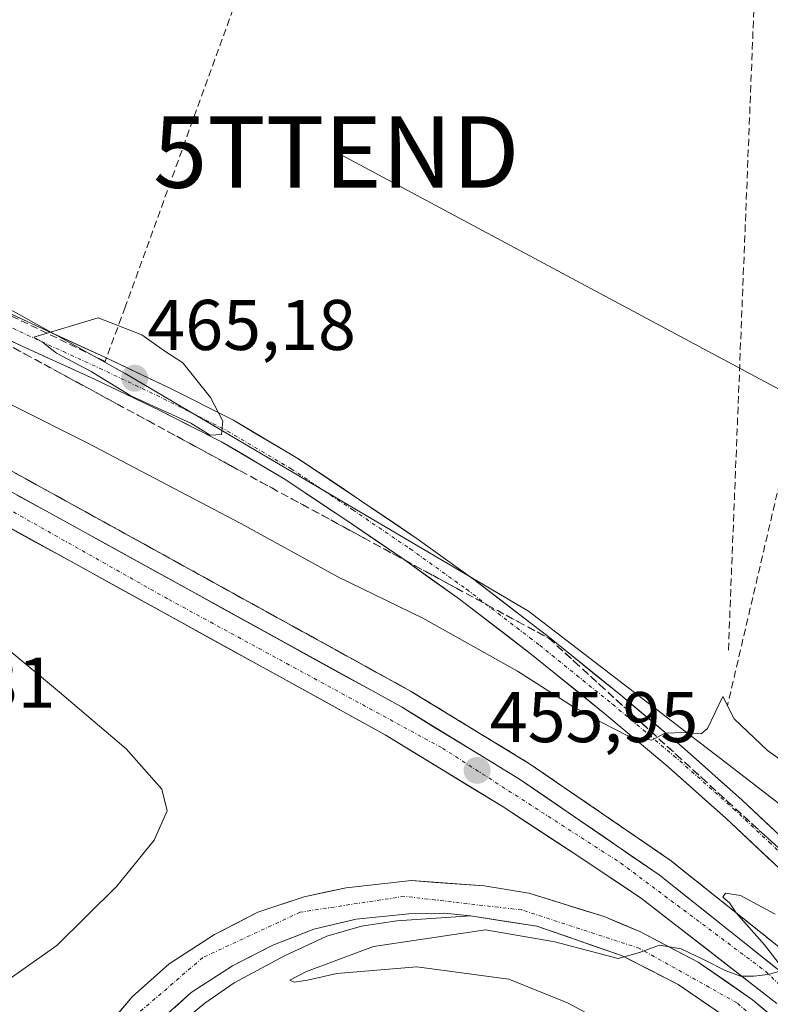
# Model space of a CAD drawing. Units: metres. Extents: x 610783 to 614232, y 4733948 to 4736317.
# Drawn here: x 612321 to 612426, y 4734596 to 4734733 of the extents above; entities that cross this region are included whole.
import ezdxf
from ezdxf.enums import TextEntityAlignment as Align

# ---------------------------------------------------------------- set-up
doc = ezdxf.new("R2010")
doc.units = ezdxf.units.M
doc.header["$MEASUREMENT"] = 0
doc.linetypes.add('TRAZO_Y_PUNTO', pattern=[1, 0.5, -0.25, 0, -0.25])
doc.linetypes.add('TRAZOSX2', pattern=[1.5, 1, -0.5])
doc.layers.get('0').update_dxf_attribs({"lineweight": 5})
for name, color, linetype, lineweight in [('Arcén (en calzada doble)', 9, 'Continuous', 13), ('Carretera de calzada única', 19, 'Continuous', 13), ('Carretera de calzada única Cxs', 19, 'Continuous', 13), ('Carretera de calzada única eje', 19, 'TRAZO_Y_PUNTO', 0), ('Carátula', 7, 'Continuous', 5), ('Conducción de agua lineal', 5, 'TRAZOSX2', 0), ('Cultivos herbáceos CxS', 92, 'Continuous', 0), ('Curva de nivel normal', 36, 'Continuous', 0), ('Núcleo urbano CxS', 19, 'Continuous', 0), ('Punto de cota en terreno', 7, 'Continuous', 0), ('Rótulo de punto de cota en terreno', 19, 'Continuous', 0), ('Talud superficial', 39, 'TRAZOSX2', 0), ('Tendido', 6, 'Continuous', 0), ('Torre de tendido puntual', 7, 'Continuous', 0)]:
    doc.layers.add(name, color=color, linetype=linetype, lineweight=lineweight)
doc.styles.add('Arial', font='txt', dxfattribs={"height": 0.2})

# ---------------------------------------------------------------- blocks, each defined once
blk = doc.blocks.new('*U150')
at = {"layer": 'Cultivos herbáceos CxS', "color": 92, "linetype": 'Continuous', "lineweight": 0}
blk.add_polyline3d([(612443.4017, 4734610.9621, 458.457), (612420.0737, 4734628.9081, 459.1826), (612392.0505, 4734650.4653, 461.8895), (612335.6833, 4734683.6561, 464.8988), (612267.6323, 4734721.4875, 462.7129), (612237.9949, 4734748.5437, 461.8518)], dxfattribs=at)
blk = doc.blocks.new('*U157')
at = {"layer": 'Núcleo urbano CxS', "color": 19, "linetype": 'Continuous', "lineweight": 0}
blk.add_polyline3d([(612237.9949, 4734748.5437, 461.8518), (612267.6323, 4734721.4875, 462.7129), (612335.6833, 4734683.6561, 464.8988), (612392.0505, 4734650.4653, 461.8895), (612420.0737, 4734628.9081, 459.1826), (612443.4017, 4734610.9621, 458.457)], dxfattribs=at)
blk = doc.blocks.new('5PATER')
at = {"layer": 'Carátula', "linetype": 'Continuous', "lineweight": 5}
h = blk.add_hatch(color=250, dxfattribs=at)
edge = h.paths.add_edge_path()
edge.add_ellipse((0, 0.01), major_axis=(-1.33, -1.34), ratio=0.999422, start_angle=0, end_angle=360)
blk = doc.blocks.new('5TTEND')
blk.add_text('5TTEND', height=10).set_placement((0, 0), align=Align.MIDDLE_CENTER)

msp = doc.modelspace()

# ---------------------------------------------------------------- linework, layer by layer
at = {"layer": 'Arcén (en calzada doble)', "color": 9, "linetype": 'Continuous', "lineweight": 13}
for points in [[(612137.64824, 4734889.78678), (612151.9801, 4734858.5101), (612178.0301, 4734809.4001), (612187.9401, 4734792.0101), (612196.8901, 4734778.0801), (612215.3701, 4734752.5501), (612224.8201, 4734740.9701), (612234.7501, 4734730.3901), (612247.6701, 4734717.9001), (612267.7301, 4734701.6501), (612293.6201, 4734685.0801), (612313.5301, 4734673.4801), (612375.5701, 4734639.2701), (612392.1901, 4734629.1301), (612411.8501, 4734615.6501), (612431.6701, 4734599.8401)], [(612383.9601, 4734607.8601), (612373.6201, 4734607.1501), (612368.6901, 4734606.4201), (612363.8701, 4734605.0201), (612357.9201, 4734602.2701), (612350.9101, 4734598.5001), (612346.8001, 4734595.6501), (612342.8201, 4734592.3801), (612339.4201, 4734588.7101), (612337.4201, 4734585.9201), (612334.6401, 4734580.9101), (612332.7101, 4734576.3101), (612331.6001, 4734572.8001), (612330.5801, 4734567.9001), (612330.2301, 4734564.4401), (612330.2101, 4734559.4301), (612331.1001, 4734552.4301), (612332.9401, 4734545.1601), (612336.5701, 4734535.8601), (612343.7301, 4734519.8101), (612349.1201, 4734508.5201), (612358.4401, 4734490.6801)]]:
    msp.add_lwpolyline(points, dxfattribs=at)
at = {"layer": 'Carretera de calzada única', "color": 19, "linetype": 'Continuous', "lineweight": 13}
for points in [[(612429.9601, 4734597.9301), (612410.3201, 4734613.5801), (612390.8001, 4734626.9701), (612374.2801, 4734637.0601), (612312.2601, 4734671.2401), (612292.3201, 4734682.8501), (612283.2301, 4734688.3801), (612268.4801, 4734698.1401), (612255.1001, 4734708.2701), (612241.9601, 4734719.4101), (612231.8501, 4734729.2301), (612216.0801, 4734747.2601), (612201.9401, 4734766.0401), (612185.8901, 4734790.7601), (612175.9201, 4734808.2301), (612158.0301, 4734841.5901), (612149.1201, 4734858.9001)], [(612206.7303, 4734752.92025), (612212.7601, 4734744.6801), (612219.2501, 4734736.7501), (612228.5101, 4734726.3501), (612238.8901, 4734716.3401), (612252.2801, 4734704.7601), (612265.8701, 4734694.4601), (612280.8201, 4734684.5801), (612294.9601, 4734675.9901), (612310.0701, 4734667.3101), (612372.0101, 4734633.1701), (612388.3501, 4734623.1801), (612399.1001, 4734616.1701), (612407.8501, 4734610.2901), (612426.7601, 4734595.6401)], [(612251.2223, 4734734.6075), (612255.0095, 4734731.3561), (612258.7415, 4734728.2557), (612262.0431, 4734725.7215), (612275.1377, 4734716.5771), (612281.6301, 4734712.3401), (612290.6701, 4734707.0801), (612301.6001, 4734700.9901), (612312.6801, 4734695.2601), (612322.6901, 4734690.5901), (612332.8201, 4734685.9401), (612341.8201, 4734681.6601), (612350.8001, 4734677.1201), (612359.8001, 4734671.7701), (612368.4401, 4734666.0301), (612376.4801, 4734660.5501), (612384.4201, 4734654.8701), (612392.2301, 4734648.8801), (612394.7701, 4734646.9401), (612404.8901, 4734638.7501), (612413.4701, 4734631.5401), (612421.8701, 4734624.0901), (612431.7901, 4734614.7601)], [(612429.4401, 4734612.2801), (612419.5701, 4734621.5701), (612411.2401, 4734628.9601), (612402.7201, 4734636.1101), (612392.4451, 4734644.4151), (612382.3801, 4734652.1301), (612374.5301, 4734657.7501), (612366.5301, 4734663.2001), (612357.9801, 4734668.8801), (612349.1501, 4734674.1301), (612340.3101, 4734678.6001), (612331.3801, 4734682.8501), (612321.2601, 4734687.4901), (612311.1701, 4734692.1901)], [(612431.3901, 4734589.3801), (612423.3701, 4734596.1401), (612415.7501, 4734601.4001), (612407.6001, 4734605.6601), (612402.6001, 4734607.7701), (612392.0801, 4734611.0401), (612385.8301, 4734612.0401), (612375.6901, 4734612.7901), (612366.5501, 4734611.7901), (612360.6701, 4734610.5401), (612354.2301, 4734608.3801), (612348.1401, 4734605.2601), (612341.8301, 4734601.1601), (612336.6701, 4734596.5601), (612333.1601, 4734592.4701), (612329.4401, 4734587.0801), (612326.6701, 4734580.9801), (612324.0501, 4734570.8401), (612323.4201, 4734565.9601), (612323.4201, 4734560.4401), (612323.8001, 4734555.9301), (612325.8001, 4734545.8001), (612329.9601, 4734534.9101)], [(612393.8301, 4734415.6701), (612380.8201, 4734441.9701), (612365.4401, 4734472.2401), (612358.1001, 4734485.9801), (612342.1001, 4734517.3801), (612334.4601, 4734533.9001), (612330.0101, 4734546.9601), (612327.8301, 4734556.1701), (612327.7101, 4734565.1801), (612328.3301, 4734569.5601), (612329.7101, 4734574.5701), (612331.3301, 4734579.0701), (612333.8301, 4734584.5801), (612337.1401, 4734589.3801), (612340.2801, 4734593.0101), (612344.9101, 4734597.1401), (612350.6701, 4734600.9001), (612356.3001, 4734603.7701), (612362.0501, 4734606.0201), (612367.9401, 4734607.4101), (612375.3201, 4734608.1601), (612380.2601, 4734608.2301), (612383.9601, 4734607.8601)], [(612383.9601, 4734607.8601), (612393.2101, 4734606.4101), (612405.0301, 4734602.3401), (612412.9801, 4734598.2601), (612420.9401, 4734592.8101), (612429.0701, 4734585.9301)]]:
    msp.add_lwpolyline(points, dxfattribs=at)
at = {"layer": 'Carretera de calzada única Cxs', "color": 19, "linetype": 'Continuous', "lineweight": 13}
for points in [[(612319.35345, 4734692.14674, 464.7163), (612322.69015, 4734690.59014, 464.9256), (612326.06675, 4734689.04014, 465.0034), (612329.44345, 4734687.49014, 464.9437), (612332.82015, 4734685.94014, 465.0256), (612337.32015, 4734683.80014, 465.1188), (612341.82015, 4734681.66014, 465.0515), (612344.81345, 4734680.14674, 465.0174), (612347.80675, 4734678.63344, 464.9918), (612350.80015, 4734677.12014, 464.8528), (612353.80015, 4734675.33674, 464.7595), (612356.80015, 4734673.55344, 464.6289), (612359.80015, 4734671.77014, 464.4466), (612362.68015, 4734669.85674, 464.4371), (612365.56015, 4734667.94344, 464.2), (612368.44015, 4734666.03014, 464.134), (612372.46015, 4734663.29014, 464.0855), (612376.48015, 4734660.55014, 463.8467), (612380.45015, 4734657.71014, 463.3865), (612384.42015, 4734654.87014, 462.967), (612388.32515, 4734651.87514, 462.4621), (612392.23015, 4734648.88014, 462.0438), (612394.77015, 4734646.94014, 461.6645), (612398.14345, 4734644.21014, 461.3244), (612401.51675, 4734641.48014, 460.8726), (612404.89015, 4734638.75014, 460.5412), (612407.75015, 4734636.34674, 460.2735), (612410.61015, 4734633.94344, 459.9319), (612413.47015, 4734631.54014, 459.6994), (612416.27015, 4734629.05674, 459.3677), (612419.07015, 4734626.57344, 459.0472), (612421.87015, 4734624.09014, 458.905), (612425.17675, 4734620.98014, 458.6292), (612428.48345, 4734617.87014, 458.3507)], [(612426.15015, 4734615.37674, 457.6379), (612422.86015, 4734618.47344, 458.2462), (612419.57015, 4734621.57014, 458.2602), (612416.79345, 4734624.03344, 458.6676), (612414.01675, 4734626.49674, 458.7351), (612411.24015, 4734628.96014, 459.4452), (612408.40015, 4734631.34344, 459.3206), (612405.56015, 4734633.72674, 459.9246), (612402.72015, 4734636.11014, 459.9491), (612399.29515, 4734638.87844, 460.3263), (612395.87015, 4734641.64674, 460.6297), (612392.44515, 4734644.41514, 461.2833), (612389.09015, 4734646.98674, 461.3763), (612385.73515, 4734649.55844, 461.8461), (612382.38015, 4734652.13014, 462.2604), (612378.45515, 4734654.94014, 462.4938), (612374.53015, 4734657.75014, 463.1076), (612370.53015, 4734660.47514, 463.2718), (612366.53015, 4734663.20014, 463.926), (612363.68015, 4734665.09344, 463.5878), (612360.83015, 4734666.98674, 463.8519), (612357.98015, 4734668.88014, 464.18), (612355.03675, 4734670.63014, 464.0034), (612352.09345, 4734672.38014, 464.3146), (612349.15015, 4734674.13014, 464.4889), (612344.73015, 4734676.36514, 464.326), (612340.31015, 4734678.60014, 464.6826), (612335.84515, 4734680.72514, 464.1913), (612331.38015, 4734682.85014, 464.592), (612328.00675, 4734684.39674, 464.4128), (612324.63345, 4734685.94344, 464.1744), (612321.26015, 4734687.49014, 464.4195), (612317.89675, 4734689.05674, 464.3701)], [(612320.52945, 4734666.68274, 457.2124), (612324.66415, 4734664.40414, 457.1275), (612328.79875, 4734662.12544, 457.0274), (612332.93345, 4734659.84674, 456.9181), (612337.06815, 4734657.56814, 456.8782), (612341.20275, 4734655.28944, 456.7691), (612345.33745, 4734653.01074, 456.7126), (612349.47215, 4734650.73214, 456.5868), (612353.60675, 4734648.45344, 456.5942), (612357.74145, 4734646.17474, 456.4519), (612361.87615, 4734643.89614, 456.4136), (612366.01075, 4734641.61744, 456.2807), (612370.14545, 4734639.33874, 456.1834), (612374.28015, 4734637.06014, 456.1246), (612378.41015, 4734634.53764, 456.0129), (612382.54015, 4734632.01514, 455.922), (612386.67015, 4734629.49264, 455.8342), (612390.80015, 4734626.97014, 455.7322), (612394.70415, 4734624.29214, 455.6457), (612398.60815, 4734621.61414, 455.4676), (612402.51215, 4734618.93614, 455.4703), (612406.41615, 4734616.25814, 455.3654), (612410.32015, 4734613.58014, 455.3414), (612413.59345, 4734610.97174, 455.2366), (612416.86675, 4734608.36344, 455.1958), (612420.14015, 4734605.75514, 455.0314), (612423.41345, 4734603.14674, 455.0393), (612426.68675, 4734600.53844, 454.9148)], [(612426.76015, 4734595.64014, 454.7739), (612422.97815, 4734598.57014, 454.8514), (612419.19615, 4734601.50014, 454.9659), (612415.41415, 4734604.43014, 455.0712), (612411.63215, 4734607.36014, 455.2012), (612407.85015, 4734610.29014, 455.2957), (612404.93345, 4734612.25014, 455.3633), (612402.01675, 4734614.21014, 455.4153), (612399.10015, 4734616.17014, 455.5065), (612395.51675, 4734618.50674, 455.5716), (612391.93345, 4734620.84344, 455.6937), (612388.35015, 4734623.18014, 455.7679), (612384.26515, 4734625.67764, 455.8836), (612380.18015, 4734628.17514, 455.9271), (612376.09515, 4734630.67264, 455.9533), (612372.01015, 4734633.17014, 456.0677), (612367.88075, 4734635.44614, 455.9783), (612363.75145, 4734637.72214, 456.1841), (612359.62215, 4734639.99814, 456.191), (612355.49275, 4734642.27414, 456.3383), (612351.36345, 4734644.55014, 456.4937), (612347.23415, 4734646.82614, 456.4862), (612343.10475, 4734649.10214, 456.5186), (612338.97545, 4734651.37814, 456.6282), (612334.84615, 4734653.65414, 456.8919), (612330.71675, 4734655.93014, 456.8961), (612326.58745, 4734658.20614, 457.143), (612322.45815, 4734660.48214, 457.0103), (612318.32875, 4734662.75814, 457.208)], [(612334.91515, 4734594.51514, 456.7745), (612336.67015, 4734596.56014, 456.6937), (612339.25015, 4734598.86014, 456.6056), (612341.83015, 4734601.16014, 456.4664), (612344.98515, 4734603.21014, 456.45), (612348.14015, 4734605.26014, 456.307), (612351.18515, 4734606.82014, 456.2945), (612354.23015, 4734608.38014, 456.262), (612357.45015, 4734609.46014, 456.0837), (612360.67015, 4734610.54014, 456.0072), (612363.61015, 4734611.16514, 455.9435), (612366.55015, 4734611.79014, 455.8651), (612371.12015, 4734612.29014, 455.7018), (612375.69015, 4734612.79014, 455.5817), (612379.07015, 4734612.54014, 455.492), (612382.45015, 4734612.29014, 455.4196), (612385.83015, 4734612.04014, 455.3663), (612388.95515, 4734611.54014, 455.3243), (612392.08015, 4734611.04014, 455.2942), (612395.58675, 4734609.95014, 455.2305), (612399.09345, 4734608.86014, 455.1607), (612402.60015, 4734607.77014, 455.1161), (612405.10015, 4734606.71514, 455.0797), (612407.60015, 4734605.66014, 455.0441), (612411.67515, 4734603.53014, 454.9621), (612415.75015, 4734601.40014, 454.8952), (612419.56015, 4734598.77014, 454.7904), (612423.37015, 4734596.14014, 454.7129), (612426.04345, 4734593.88674, 454.6578)], [(612420.94015, 4734592.81014, 454.3508), (612416.96015, 4734595.53514, 454.503), (612412.98015, 4734598.26014, 454.6012), (612409.00515, 4734600.30014, 454.5933), (612405.03015, 4734602.34014, 454.6774), (612401.09015, 4734603.69674, 454.7879), (612397.15015, 4734605.05344, 454.8239), (612393.21015, 4734606.41014, 454.875), (612388.58515, 4734607.13514, 454.8943), (612383.96015, 4734607.86014, 455.0279), (612380.26015, 4734608.23014, 455.1514), (612375.32015, 4734608.16014, 455.2597), (612371.63015, 4734607.78514, 455.3108), (612367.94015, 4734607.41014, 455.4221), (612364.99515, 4734606.71514, 455.5005), (612362.05015, 4734606.02014, 455.654), (612359.17515, 4734604.89514, 455.7693), (612356.30015, 4734603.77014, 455.8926), (612353.48515, 4734602.33514, 455.8878), (612350.67015, 4734600.90014, 455.9851), (612347.79015, 4734599.02014, 456.1347), (612344.91015, 4734597.14014, 456.2206), (612342.59515, 4734595.07514, 456.3512)]]:
    msp.add_polyline3d(points, dxfattribs=at)
at = {"layer": 'Carretera de calzada única eje', "color": 19, "linetype": 'TRAZO_Y_PUNTO', "lineweight": 0}
for points in [[(612146.73135, 4734858.02356), (612147.9201, 4734856.4601), (612167.3701, 4734820.6901), (612182.5301, 4734792.6601), (612200.2801, 4734765.7601), (612212.5701, 4734749.4701), (612227.1701, 4734730.5901), (612249.9401, 4734709.0601), (612267.3901, 4734695.8901), (612298.0101, 4734676.7201), (612341.7601, 4734652.0901), (612380.0101, 4734631.3101), (612404.9101, 4734615.2701), (612425.2101, 4734600.1001), (612437.8201, 4734587.9001), (612450.6701, 4734572.9201), (612456.1001, 4734560.8901)], [(612316.9701, 4734691.3751), (612321.9751, 4734689.0401), (612327.0351, 4734686.7201), (612332.1001, 4734684.3951), (612341.0651, 4734680.1301), (612349.9751, 4734675.6251), (612358.8901, 4734670.3251), (612367.4851, 4734664.6151), (612375.5051, 4734659.1501), (612383.4001, 4734653.5001), (612392.2301, 4734646.7301), (612393.6075, 4734645.6775), (612398.7751, 4734641.5001), (612403.8051, 4734637.4301), (612408.0651, 4734633.8551), (612412.3551, 4734630.2501), (612420.7201, 4734622.8301), (612425.6801, 4734618.1651), (612430.6151, 4734613.5201)], [(612456.1001, 4734560.8901), (612447.1001, 4734570.4001), (612437.3001, 4734581.4801), (612421.1701, 4734595.7201), (612407.5701, 4734603.3201), (612391.1201, 4734608.6901), (612374.6701, 4734610.5901), (612360.1201, 4734608.3801), (612346.5301, 4734602.0401), (612335.1401, 4734592.2401), (612328.8201, 4734580.5201), (612325.0101, 4734564.4001), (612327.2301, 4734548.2601), (612334.8201, 4734526.7601), (612352.8501, 4734490.7101), (612368.0301, 4734464.4601), (612374.2096, 4734450.12422)]]:
    msp.add_lwpolyline(points, dxfattribs=at)
at = {"layer": 'Conducción de agua lineal', "color": 5, "linetype": 'TRAZOSX2', "lineweight": 0}
for points in [[(612378.1077, 4734806.4933, 466.7639), (612377.8687, 4734805.9803, 466.68247), (612377.0156, 4734803.8803, 466.33054), (612364.896, 4734774.0346, 463.05067), (612362.6428, 4734767.4996, 462.91526), (612359.0856, 4734757.6607, 462.51177), (612357.3865, 4734752.9627, 462.26154), (612335.6761, 4734692.9212, 464.91818), (612332.8499, 4734685.3583, 465.02139)], [(612456.014, 4734779.7633, 464.14972), (612452.6879, 4734777.4903, 464.13444), (612452.5239, 4734777.5723, 464.1342), (612450.1887, 4734766.8044, 463.97135), (612445.2776, 4734745.8285, 463.57394), (612419.8447, 4734637.2001, 460.15339)], [(612425.5737, 4734766.6557, 463.78383), (612424.7927, 4734765.9197, 463.74631), (612419.9859, 4734644.9521, 460.68979)], [(612332.8499, 4734685.3583, 465.02139), (612314.8566, 4734694.0669, 464.65734), (612295.5681, 4734703.4025, 463.85681), (612263.313, 4734679.7962, 459.68211), (612259.7977, 4734670.2833, 458.6375), (612303.2274, 4734595.7401, 458.17721)]]:
    msp.add_polyline3d(points, dxfattribs=at)
at = {"layer": 'Cultivos herbáceos CxS', "color": 92, "linetype": 'Continuous', "lineweight": 0}
msp.add_polyline3d([(612256.1878, 4734899.258, 468.15259), (612235.0253, 4734912.1324, 469.27166), (612210.3819, 4734924.8485, 469.07549), (612187.8969, 4734934.0357, 468.51154), (612171.8805, 4734936.5011, 466.79119), (612166.1851, 4734937.3779, 466.1157), (612153.2541, 4734933.7837, 463.66539), (612151.1543, 4734933.1999, 463.38717), (612149.4839, 4734909.8049, 461.66631), (612166.1839, 4734871.3699, 460.91881), (612182.8841, 4734842.1257, 460.62079), (612191.7275, 4734817.4973, 459.64725), (612202.0893, 4734792.8283, 459.67406), (612237.9949, 4734748.5437, 461.85181), (612267.6323, 4734721.4875, 462.71291), (612335.6833, 4734683.6561, 464.89881), (612392.0505, 4734650.4653, 461.88951), (612420.0737, 4734628.9081, 459.18262), (612443.4017, 4734610.9621, 458.457)], dxfattribs=at)
at = {"layer": 'Curva de nivel normal', "color": 36, "linetype": 'Continuous', "lineweight": 0}
for points in [[(612232.03, 4734742.57, 460), (612243.09, 4734730.96, 460), (612255.14, 4734719.98, 460), (612269.45, 4734708.87, 460), (612286.7, 4734697.58, 460), (612309.89, 4734684.23, 460), (612330.43, 4734673.95, 460), (612351.85, 4734662.71, 460), (612365.38, 4734655.25, 460), (612377.28, 4734649.49, 460), (612390.53, 4734642.07, 460), (612398.24, 4734637.11, 460), (612402.21, 4734634.92, 460), (612405.93, 4734633.02, 460), (612409.29, 4734632.44, 460), (612411.11, 4734633.4, 460), (612413.93, 4734633.49, 460), (612416.16, 4734633.3, 460), (612417.09, 4734634.05, 460), (612419.23, 4734638.52, 460), (612420.81, 4734635.38, 460), (612425.45, 4734630.99, 460), (612444.74, 4734617.28, 460)], [(612347.55, 4734675.05, 465), (612349.12, 4734675.16, 465), (612349.32, 4734676.98, 465), (612347.6, 4734680.32, 465), (612343.72, 4734685.17, 465), (612341.06, 4734686.88, 465), (612338.02, 4734689.07, 465), (612331.91, 4734691.45, 465), (612322.89, 4734688.74, 465), (612324.12, 4734688.03, 465), (612326.08, 4734686.5, 465), (612330.92, 4734683.96, 465), (612336.47, 4734680.55, 465), (612344.86, 4734676.73, 465), (612347.55, 4734675.05, 465)], [(612313.44, 4734597.92, 460), (612319.33, 4734598.91, 460), (612326.12, 4734603.71, 460), (612334.5, 4734612.02, 460), (612339.71, 4734618.46, 460), (612341.52, 4734622.53, 460), (612340.8, 4734625.58, 460), (612335.8, 4734631.2, 460), (612326.49, 4734639.13, 460), (612319.29, 4734645.12, 460), (612306.88, 4734653.47, 460), (612292.42, 4734662.06, 460), (612282.82, 4734667.17, 460), (612266.59, 4734676.13, 460), (612265.4, 4734676.83, 460), (612263.98, 4734676.45, 460), (612264.49, 4734673.03, 460), (612266.58, 4734664.78, 460), (612272.81, 4734651.02, 460), (612284.4, 4734631.94, 460), (612292.3, 4734619.17, 460), (612302.45, 4734605.65, 460), (612308.33, 4734599.96, 460), (612313.44, 4734597.92, 460)], [(612426.52, 4734608.09, 455), (612421.67, 4734610.72, 455), (612419.57, 4734611.06, 455), (612419.23, 4734610.5, 455), (612420.13, 4734609.67, 455), (612421.06, 4734608.27, 455), (612425.04, 4734603.83, 455), (612426.96, 4734601.37, 455)], [(612427.04, 4734600.11, 455), (612425.56, 4734599.65, 455), (612423.55, 4734599.42, 455), (612421.69, 4734599.45, 455), (612419.55, 4734600.21, 455), (612416.59, 4734601.72, 455), (612413.4, 4734603.28, 455), (612410.37, 4734603.77, 455), (612407.54, 4734602.75, 455), (612404.58, 4734601.89, 455), (612395.71, 4734604.23, 455), (612386.02, 4734605.89, 455), (612370.38, 4734603.57, 455), (612361.01, 4734600.11, 455), (612358.7, 4734598.89, 455), (612359.28, 4734598.62, 455), (612361.17, 4734598.87, 455), (612365.27, 4734599.83, 455), (612376.46, 4734600.73, 455), (612389.29, 4734599.01, 455), (612397.5, 4734595.71, 455), (612410.53, 4734588.73, 455), (612424.08, 4734578.18, 455), (612429.23, 4734571.01, 455)]]:
    msp.add_polyline3d(points, dxfattribs=at)
at = {"layer": 'Núcleo urbano CxS', "color": 19, "linetype": 'Continuous', "lineweight": 0}
msp.add_polyline3d([(612256.1878, 4734899.258, 468.15259), (612235.0253, 4734912.1324, 469.27166), (612210.3819, 4734924.8485, 469.07549), (612187.8969, 4734934.0357, 468.51154), (612171.8805, 4734936.5011, 466.79119), (612166.1851, 4734937.3779, 466.1157), (612153.2541, 4734933.7837, 463.66539), (612151.1543, 4734933.1999, 463.38717), (612149.4839, 4734909.8049, 461.66631), (612166.1839, 4734871.3699, 460.91881), (612182.8841, 4734842.1257, 460.62079), (612191.7275, 4734817.4973, 459.64725), (612202.0893, 4734792.8283, 459.67406), (612237.9949, 4734748.5437, 461.85181), (612267.6323, 4734721.4875, 462.71291), (612335.6833, 4734683.6561, 464.89881), (612392.0505, 4734650.4653, 461.88951), (612420.0737, 4734628.9081, 459.18262), (612443.4017, 4734610.9621, 458.457)], dxfattribs=at)
at = {"layer": 'Talud superficial', "color": 39, "linetype": 'TRAZOSX2', "lineweight": 0}
for points in [[(612317.39, 4734688.72, 464.3152), (612321.69, 4734686.38, 464.0782), (612334.62, 4734679.36, 463.7445), (612338.92, 4734677.03, 463.5968), (612351.85, 4734670.01, 463.1856), (612356.15, 4734667.67, 463.4047), (612360.46, 4734665.34, 463.1615), (612369.08, 4734660.66, 463.3347), (612373.38, 4734658.32, 463.2131), (612382, 4734653.64, 463.0102), (612386.31, 4734651.31, 462.6832), (612390.61, 4734648.97, 462.1809), (612394.92, 4734646.63, 461.7015), (612398.49, 4734643.38, 461.2474), (612402.05, 4734640.12, 460.8231), (612405.62, 4734636.87, 460.3806), (612409.18, 4734633.61, 460.0234), (612412.74, 4734630.36, 459.6782), (612416.31, 4734627.11, 459.2952), (612419.87, 4734623.85, 458.9816), (612427.01, 4734617.35, 458.3734)], [(612320.2567, 4734687.16, 464.273), (612321.69, 4734686.38, 464.0782), (612323.1267, 4734685.6, 463.9568), (612324.5633, 4734684.82, 464.0809), (612326, 4734684.04, 464.394), (612327.4367, 4734683.26, 463.8316), (612328.8733, 4734682.48, 463.7504), (612330.31, 4734681.7, 463.8942), (612331.7467, 4734680.92, 463.8547), (612333.1833, 4734680.14, 463.79), (612334.62, 4734679.36, 463.7445), (612336.0533, 4734678.5833, 463.5403), (612337.4867, 4734677.8067, 463.5117), (612338.92, 4734677.03, 463.5968), (612340.3567, 4734676.25, 463.5894), (612341.7933, 4734675.47, 463.7214), (612343.23, 4734674.69, 463.6114), (612344.6667, 4734673.91, 463.3807), (612346.1033, 4734673.13, 463.4899), (612347.54, 4734672.35, 463.5811), (612348.9767, 4734671.57, 463.4616), (612350.4133, 4734670.79, 463.3351), (612351.85, 4734670.01, 463.1856), (612353.2833, 4734669.23, 463.329), (612354.7167, 4734668.45, 463.2411), (612356.15, 4734667.67, 463.4047), (612357.5867, 4734666.8933, 463.2048), (612359.0233, 4734666.1167, 463.0736), (612360.46, 4734665.34, 463.1615), (612361.8967, 4734664.56, 463.2021), (612363.3333, 4734663.78, 463.1533), (612364.77, 4734663, 463.2234), (612366.2067, 4734662.22, 463.1844), (612367.6433, 4734661.44, 463.1325), (612369.08, 4734660.66, 463.3347), (612370.5133, 4734659.88, 463.5607), (612371.9467, 4734659.1, 463.4697), (612373.38, 4734658.32, 463.2131), (612374.8167, 4734657.54, 463.3255), (612376.2533, 4734656.76, 463.3446), (612377.69, 4734655.98, 463.4926), (612379.1267, 4734655.2, 463.2595), (612380.5633, 4734654.42, 463.3484), (612382, 4734653.64, 463.0102), (612383.4367, 4734652.8633, 462.8385), (612384.8733, 4734652.0867, 462.8523), (612386.31, 4734651.31, 462.6832), (612387.7433, 4734650.53, 462.5042), (612389.1767, 4734649.75, 462.3515), (612390.61, 4734648.97, 462.1809), (612392.0467, 4734648.19, 461.9606), (612393.4833, 4734647.41, 461.881), (612394.92, 4734646.63, 461.7015), (612396.11, 4734645.5467, 461.5319), (612397.3, 4734644.4633, 461.3837), (612398.49, 4734643.38, 461.2474), (612399.6767, 4734642.2933, 461.0852), (612400.8633, 4734641.2067, 460.9232), (612402.05, 4734640.12, 460.8231), (612403.24, 4734639.0367, 460.6753), (612404.43, 4734637.9533, 460.5358), (612405.62, 4734636.87, 460.3806), (612406.8067, 4734635.7833, 460.2417), (612407.9933, 4734634.6967, 460.0972), (612409.18, 4734633.61, 460.0234), (612410.3667, 4734632.5267, 459.9068), (612411.5533, 4734631.4433, 459.7573), (612412.74, 4734630.36, 459.6782), (612413.93, 4734629.2767, 459.5899), (612415.12, 4734628.1933, 459.4271), (612416.31, 4734627.11, 459.2952), (612417.4967, 4734626.0233, 459.1968), (612418.6833, 4734624.9367, 459.0523), (612419.87, 4734623.85, 458.9816), (612421.06, 4734622.7667, 458.8742), (612422.25, 4734621.6833, 458.7788), (612423.44, 4734620.6, 458.6804), (612424.63, 4734619.5167, 458.5697), (612425.82, 4734618.4333, 458.4549), (612427.01, 4734617.35, 458.3734)], [(612317.67, 4734671.2, 457.0388), (612321.8, 4734668.92, 457.0007), (612325.94, 4734666.64, 456.996), (612330.07, 4734664.36, 456.7616), (612338.35, 4734659.8, 456.7257), (612342.48, 4734657.52, 456.6452), (612346.62, 4734655.23, 456.5225), (612350.75, 4734652.95, 456.5222), (612359.03, 4734648.39, 456.4081), (612363.16, 4734646.11, 456.2222), (612367.3, 4734643.83, 456.1278), (612371.43, 4734641.55, 456.0199), (612375.57, 4734639.27, 455.8917), (612379.73, 4734636.73, 455.8161), (612383.88, 4734634.2, 455.9282), (612388.03, 4734631.66, 455.3332), (612392.19, 4734629.13, 455.3845), (612396.12, 4734626.43, 455.5076), (612407.92, 4734618.35, 455.3312), (612411.85, 4734615.65, 455.0705), (612415.15, 4734613.01, 455.1635), (612418.46, 4734610.38, 454.9632), (612421.76, 4734607.74, 454.8754), (612431.67, 4734599.84, 454.3383)], [(612426.1633, 4734604.23, 454.9573), (612425.06, 4734605.11, 454.8292), (612423.96, 4734605.9867, 454.8475), (612422.86, 4734606.8633, 454.8715), (612421.76, 4734607.74, 454.8754), (612420.66, 4734608.62, 454.8715), (612419.56, 4734609.5, 454.9085), (612418.46, 4734610.38, 454.9632), (612417.3567, 4734611.2567, 455.0587), (612416.2533, 4734612.1333, 455.1205), (612415.15, 4734613.01, 455.1635), (612414.05, 4734613.89, 455.1745), (612412.95, 4734614.77, 455.1478), (612411.85, 4734615.65, 455.0705), (612410.54, 4734616.55, 455.0332), (612409.23, 4734617.45, 455.1441), (612407.92, 4734618.35, 455.3312), (612406.61, 4734619.2467, 455.0811), (612405.3, 4734620.1433, 455.0872), (612403.99, 4734621.04, 455.2398), (612402.6767, 4734621.94, 455.1442), (612401.3633, 4734622.84, 455.1761), (612400.05, 4734623.74, 455.195), (612398.74, 4734624.6367, 455.3203), (612397.43, 4734625.5333, 455.3596), (612396.12, 4734626.43, 455.5076), (612394.81, 4734627.33, 455.2362), (612393.5, 4734628.23, 455.1958), (612392.19, 4734629.13, 455.3845), (612390.8033, 4734629.9733, 455.5621), (612389.4167, 4734630.8167, 455.5451), (612388.03, 4734631.66, 455.3332), (612386.6467, 4734632.5067, 455.5915), (612385.2633, 4734633.3533, 455.7315), (612383.88, 4734634.2, 455.9282), (612382.4967, 4734635.0433, 455.7571), (612381.1133, 4734635.8867, 455.8148), (612379.73, 4734636.73, 455.8161), (612378.3433, 4734637.5767, 456.0204), (612376.9567, 4734638.4233, 456.0445), (612375.57, 4734639.27, 455.8917), (612374.19, 4734640.03, 455.9024), (612372.81, 4734640.79, 455.962), (612371.43, 4734641.55, 456.0199), (612370.0533, 4734642.31, 456.1365), (612368.6767, 4734643.07, 456.0632), (612367.3, 4734643.83, 456.1278), (612365.92, 4734644.59, 456.1345), (612364.54, 4734645.35, 456.1274), (612363.16, 4734646.11, 456.2222), (612361.7833, 4734646.87, 456.2488), (612360.4067, 4734647.63, 456.3848), (612359.03, 4734648.39, 456.4081), (612357.65, 4734649.15, 456.3642), (612356.27, 4734649.91, 456.4951), (612354.89, 4734650.67, 456.4401), (612353.51, 4734651.43, 456.4289), (612352.13, 4734652.19, 456.5436), (612350.75, 4734652.95, 456.5222), (612349.3733, 4734653.71, 456.6092), (612347.9967, 4734654.47, 456.5304), (612346.62, 4734655.23, 456.5225), (612345.24, 4734655.9933, 456.6173), (612343.86, 4734656.7567, 456.5309), (612342.48, 4734657.52, 456.6452), (612341.1033, 4734658.28, 456.704), (612339.7267, 4734659.04, 456.7198), (612338.35, 4734659.8, 456.7257), (612336.97, 4734660.56, 456.687), (612335.59, 4734661.32, 456.7128), (612334.21, 4734662.08, 456.7773), (612332.83, 4734662.84, 456.7227), (612331.45, 4734663.6, 456.7641), (612330.07, 4734664.36, 456.7616), (612328.6933, 4734665.12, 456.8367), (612327.3167, 4734665.88, 456.9937), (612325.94, 4734666.64, 456.996), (612324.56, 4734667.4, 456.96), (612323.18, 4734668.16, 457.0149), (612321.8, 4734668.92, 457.0007), (612320.4233, 4734669.68, 457.122)]]:
    msp.add_polyline3d(points, dxfattribs=at)
at = {"layer": 'Tendido', "color": 6, "linetype": 'Continuous', "lineweight": 0}
msp.add_polyline3d([(612365.1749, 4734714.6183, 462.63399), (612488.4, 4734648.63, 464.40831)], dxfattribs=at)

# ---------------------------------------------------------------- block references
at = {"layer": 'Cultivos herbáceos CxS', "color": 92, "linetype": 'Continuous', "lineweight": 0}
msp.add_blockref('*U150', (0, 0), dxfattribs=at)
at = {"layer": 'Núcleo urbano CxS', "color": 19, "linetype": 'Continuous', "lineweight": 0}
msp.add_blockref('*U157', (0, 0), dxfattribs=at)
at = {"layer": 'Punto de cota en terreno', "linetype": 'Continuous', "lineweight": 0}
for p in [(612337, 4734683, 465.18), (612384.87, 4734628.19, 455.953)]:
    msp.add_blockref('5PATER', p, dxfattribs=at)
at = {"layer": 'Torre de tendido puntual', "linetype": 'Continuous', "lineweight": 0}
msp.add_blockref('5TTEND', (612365.1749, 4734714.6183, 462.63399), dxfattribs=at)

# ---------------------------------------------------------------- texts
at = {"layer": 'Rótulo de punto de cota en terreno', "color": 19, "linetype": 'Continuous', "lineweight": 0, "style": 'Arial'}
for s, p in [('465,18', (612338.7639, 4734684.7639)), ('461,81', (612296.7639, 4734634.7639)), ('455,95', (612386.6339, 4734629.9539))]:
    msp.add_text(s, height=7, dxfattribs=at).set_placement(p, align=Align.BOTTOM_LEFT)

doc.saveas('drawing.dxf')
